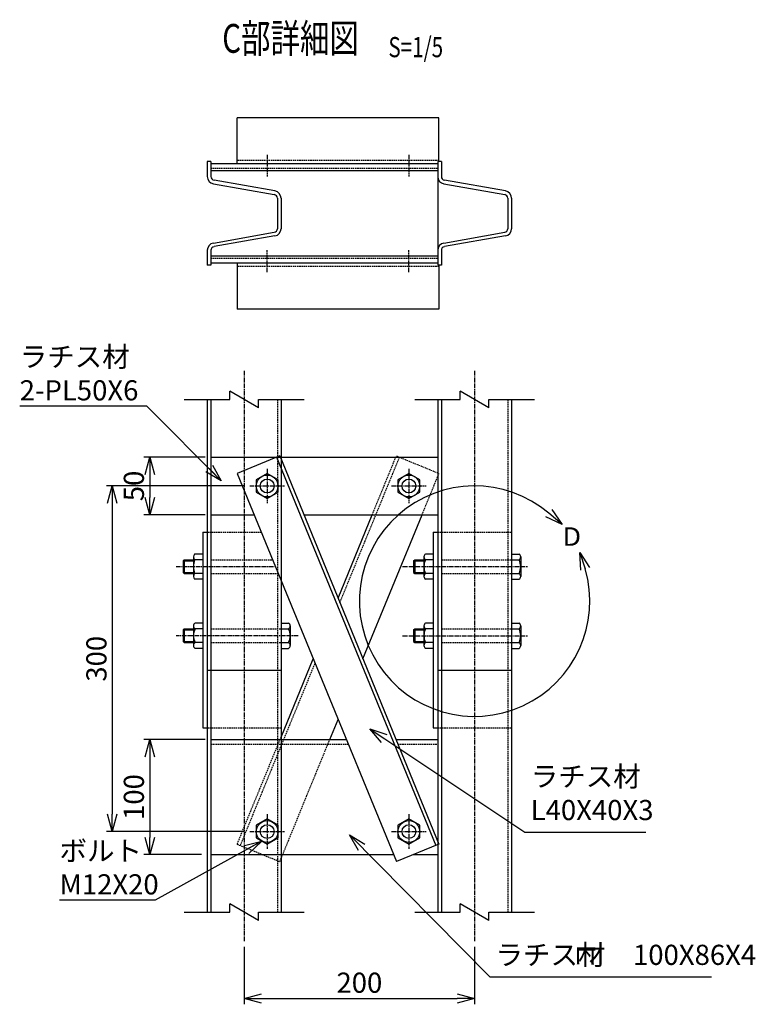
# Model space of a CAD drawing. Units: millimetres. Extents: x 1659 to 9146, y 1410 to 15995.
# Drawn here: x 4645 to 5283, y 1584 to 2439 of the extents above; entities that cross this region are included whole.
import ezdxf
from ezdxf.enums import TextEntityAlignment as Align

# ---------------------------------------------------------------- set-up
doc = ezdxf.new("R2010")
doc.units = ezdxf.units.MM
doc.header["$LTSCALE"] = 0.2
doc.linetypes.add('CENTER2', pattern=[28.575, 19.05, -3.175, 3.175, -3.175])
doc.linetypes.add('DASHED2', pattern=[9.525, 6.35, -3.175])
for name, color, linetype in [('CENTER', 6, 'CENTER2'), ('DASH', 30, 'DASHED2'), ('L', 7, 'Continuous'), ('M', 82, 'Continuous'), ('TEXT', 150, 'Continuous')]:
    doc.layers.add(name, color=color, linetype=linetype)
doc.styles.add('NCE', font='romans.shx', dxfattribs={"width": 0.8, "bigfont": 'extfont.shx'})
doc.styles.get("Standard").update_dxf_attribs({"font": 'romans.shx', "width": 0.8, "bigfont": 'extfont.shx'})
doc.dimstyles.new('NCE_new_5', dxfattribs={"dimscale": 5, "dimtxt": 3.5, "dimasz": 3, "dimexe": 1, "dimexo": 1, "dimgap": 1, "dimtad": 1, "dimdsep": 46, "dimtxsty": 'NCE', "dimblk": 'OPEN30', "dimcen": 0, "dimclrd": 7, "dimclre": 7, "dimclrt": 256, "dimaunit": 1, "dimadec": 1, "dimazin": 0, "dimtfac": 1, "dimtix": 1, "dimtmove": 2, "dimatfit": 2, "dimldrblk": 'OPEN30', "dimfxl": 0, "dimtolj": 1, "dimtzin": 0, "dimarcsym": 0})

# ---------------------------------------------------------------- blocks, each defined once
blk = doc.blocks.new('Title & Scale')
at = {"layer": 'TEXT', "width": 0.75}
blk.add_attdef('図面名', text='', height=5, dxfattribs=at).set_placement((0, 0), align=Align.BOTTOM_RIGHT)
blk.add_attdef('縮尺', text='', height=3.5, dxfattribs=at).set_placement((0, -0.3), align=Align.BOTTOM_LEFT)
blk = doc.blocks.new('Break')
for p, q in [((-1.44, -2.5), (1.44, 2.5)), ((0, 2.5), (1.44, 2.5)), ((-1.44, -2.5), (0, -2.5))]:
    blk.add_line(p, q)
blk = doc.blocks.new('_OPEN30')
at = {"color": 0, "linetype": 'ByBlock'}
for p, q in [((-1, 0.268), (0, 0)), ((0, 0), (-1, -0.268)), ((0, 0), (-1, 0))]:
    blk.add_line(p, q, dxfattribs=at)
blk = doc.blocks.new('*D29')
at = {"layer": 'TEXT', "color": 7, "lineweight": -2}
for p, q in [((4805.84, 2059.41), (4752.64, 2059.41)), ((4757.64, 2044.41), (4757.64, 2024.41)), ((4805.84, 2009.41), (4752.64, 2009.41))]:
    blk.add_line(p, q, dxfattribs=at)
at = {"layer": 'TEXT', "color": 7, "lineweight": -2, "xscale": 15, "yscale": 15, "zscale": 15}
for p, rotation in [((4757.64, 2059.41), 90), ((4757.64, 2009.41), 270)]:
    blk.add_blockref('_OPEN30', p, dxfattribs=dict(at, rotation=rotation))
at = {"layer": 'TEXT', "insert": (4743.89, 2034.41), "char_height": 17.5, "attachment_point": 5, "rotation": 90, "style": 'NCE'}
blk.add_mtext('\\A1;50', dxfattribs=at)
blk = doc.blocks.new('*D30')
at = {"layer": 'TEXT', "color": 7, "lineweight": -2}
for p, q in [((4805.84, 1814.41), (4752.64, 1814.41)), ((4757.64, 1799.41), (4757.64, 1729.41)), ((4802.64, 1714.41), (4752.64, 1714.41))]:
    blk.add_line(p, q, dxfattribs=at)
at = {"layer": 'TEXT', "color": 7, "lineweight": -2, "xscale": 15, "yscale": 15, "zscale": 15}
for p, rotation in [((4757.64, 1814.41), 90), ((4757.64, 1714.41), 270)]:
    blk.add_blockref('_OPEN30', p, dxfattribs=dict(at, rotation=rotation))
at = {"layer": 'TEXT', "insert": (4743.89, 1764.41), "char_height": 17.5, "attachment_point": 5, "rotation": 90, "style": 'NCE'}
blk.add_mtext('\\A1;100', dxfattribs=at)
blk = doc.blocks.new('*D31')
at = {"layer": 'TEXT', "color": 7, "lineweight": -2}
for p, q in [((4839.64, 2034.41), (4720.14, 2034.41)), ((4725.14, 2019.41), (4725.14, 1749.41)), ((4839.64, 1734.41), (4720.14, 1734.41))]:
    blk.add_line(p, q, dxfattribs=at)
at = {"layer": 'TEXT', "color": 7, "lineweight": -2, "xscale": 15, "yscale": 15, "zscale": 15}
for p, rotation in [((4725.14, 2034.41), 90), ((4725.14, 1734.41), 270)]:
    blk.add_blockref('_OPEN30', p, dxfattribs=dict(at, rotation=rotation))
at = {"layer": 'TEXT', "insert": (4711.39, 1884.41), "char_height": 17.5, "attachment_point": 5, "rotation": 90, "style": 'NCE'}
blk.add_mtext('\\A1;300', dxfattribs=at)
blk = doc.blocks.new('*D32')
at = {"layer": 'TEXT', "color": 7, "lineweight": -2}
for p, q in [((4839.64, 1634.41), (4839.64, 1584.49)), ((5039.64, 1634.41), (5039.64, 1584.49)), ((4854.64, 1589.49), (5024.64, 1589.49))]:
    blk.add_line(p, q, dxfattribs=at)
at = {"layer": 'TEXT', "color": 7, "lineweight": -2, "xscale": 15, "yscale": 15, "zscale": 15, "rotation": 180}
blk.add_blockref('_OPEN30', (4839.64, 1589.49), dxfattribs=at)
at = {"layer": 'TEXT', "color": 7, "lineweight": -2, "xscale": 15, "yscale": 15, "zscale": 15}
blk.add_blockref('_OPEN30', (5039.64, 1589.49), dxfattribs=at)
at = {"layer": 'TEXT', "insert": (4939.64, 1603.24), "char_height": 17.5, "attachment_point": 5, "style": 'NCE'}
blk.add_mtext('\\A1;200', dxfattribs=at)

msp = doc.modelspace()

# ---------------------------------------------------------------- linework, layer by layer
at = {"layer": 'CENTER'}
for p, q in [((4859.643998, 2321.960155), (4859.643998, 2302.96014)), ((4982.644487, 2321.960155), (4982.644487, 2302.96014)), ((4859.643998, 2219.959577), (4859.643998, 2238.960813)), ((4982.644487, 2219.959577), (4982.644487, 2238.960813)), ((4839.643998, 2134.412169), (4839.643998, 1639.412177)), ((5039.643995, 2134.412169), (5039.643995, 1639.412177)), ((4859.643998, 2049.412171), (4859.643998, 2019.412171)), ((4982.643264, 2049.412171), (4982.643264, 2019.412171)), ((4844.643998, 2034.412171), (4874.643998, 2034.412171)), ((4967.643264, 2034.412171), (4997.643263, 2034.412171)), ((4780.704332, 1964.412172), (4866.728119, 1964.412172)), ((4977.002166, 1964.412172), (5085.875074, 1964.412172)), ((4886.404785, 1904.412173), (4780.704332, 1904.412173)), ((4977.002166, 1904.412173), (5085.875074, 1904.412173)), ((4859.643998, 1749.412175), (4859.643998, 1719.412176)), ((4982.643264, 1749.412175), (4982.643264, 1719.412176)), ((4844.643998, 1734.412175), (4874.643998, 1734.412175)), ((4967.643264, 1734.412175), (4997.643263, 1734.412175))]:
    msp.add_line(p, q, dxfattribs=at)
at = {"layer": 'DASH'}
for p, q in [((5008.736558, 2316.960156), (4833.551927, 2316.960156)), ((5007.645174, 2309.96011), (4810.844179, 2309.96011)), ((5007.645174, 2231.960843), (4810.844179, 2231.960843)), ((5008.736558, 2224.960798), (4833.551927, 2224.960798)), ((4868.443998, 2109.41217), (4868.443998, 1664.412176)), ((5068.444272, 2109.41217), (5068.444272, 1664.412176)), ((4950.777595, 2009.412049), (4971.725241, 2060.504175)), ((4971.725259, 2060.504219), (5008.735367, 2045.330166)), ((4922.765237, 1933.17949), (4974.501424, 2059.36607)), ((4994.009517, 2009.412036), (5008.73583, 2045.330089)), ((4807.643343, 1994.412171), (4854.428162, 1994.412171)), ((5007.64334, 1994.412171), (5071.644269, 1994.412171)), ((4810.844026, 1970.412157), (4864.268174, 1970.412157)), ((5010.843947, 1970.412157), (5071.644269, 1970.412157)), ((4810.844026, 1958.412187), (4869.188065, 1958.412187)), ((5010.843947, 1958.412187), (5071.644269, 1958.412187)), ((4810.843187, 1910.412157), (4871.643509, 1910.412157)), ((5010.843947, 1910.412157), (5071.644269, 1910.412157)), ((4810.843187, 1898.412188), (4871.643509, 1898.412188)), ((5010.843947, 1898.412188), (5071.644269, 1898.412188)), ((4836.328101, 1722.355941), (4901.149522, 1880.457918)), ((4807.643343, 1824.412117), (4871.644272, 1824.412117)), ((5007.64334, 1824.412117), (5071.644269, 1824.412117)), ((4833.551925, 1723.494063), (4871.643541, 1816.401001)), ((4870.562522, 1708.319995), (4914.060007, 1814.412059)), ((4810.843492, 1810.412178), (4929.867767, 1810.412178)), ((4973.099196, 1810.412178), (5007.643263, 1810.412178)), ((4833.55199, 1723.494222), (4870.562098, 1708.320169))]:
    msp.add_line(p, q, dxfattribs=at)
at = {"layer": 'L'}
for p, q in [((4787.644487, 2109.41217), (4827.144005, 2109.41217)), ((4852.144005, 2109.41217), (4891.643509, 2109.41217)), ((4987.645247, 2109.41217), (5027.144765, 2109.41217)), ((5052.144765, 2109.41217), (5091.644269, 2109.41217)), ((4787.644487, 1664.412176), (4827.144005, 1664.412176)), ((4852.144005, 1664.412176), (4891.643509, 1664.412176)), ((4987.645247, 1664.412176), (5027.144765, 1664.412176)), ((5052.144765, 1664.412176), (5091.644269, 1664.412176))]:
    msp.add_line(p, q, dxfattribs=at)
msp.add_arc((5039.643995, 1934.412172), 99.992129, 49.828542789, 16.306092512, dxfattribs=at)
at = {"layer": 'M'}
for p, q in [((5008.736558, 2353.958904), (4833.551927, 2353.958904)), ((4833.552003, 2313.958904), (4833.552003, 2353.958904)), ((5008.736558, 2315.961315), (5008.736558, 2353.958904)), ((4810.844179, 2315.961315), (4807.643495, 2315.961315)), ((4807.644487, 2315.959866), (4807.644487, 2302.932751)), ((4810.843492, 2315.959866), (4810.843492, 2302.932751)), ((5007.645174, 2313.960125), (4810.844179, 2313.960125)), ((5007.645174, 2307.96014), (4810.844179, 2307.96014)), ((5010.84517, 2315.961315), (5007.644487, 2315.961315)), ((5007.644487, 2315.959866), (5007.644487, 2302.932751)), ((5007.644487, 2313.959362), (5007.644487, 2227.96037)), ((5010.84517, 2315.959866), (5010.84517, 2302.932751)), ((4866.353453, 2290.496228), (4813.491616, 2299.787566)), ((5066.355987, 2290.497765), (5013.493999, 2299.78913)), ((4812.938921, 2296.634266), (4865.801059, 2287.342875)), ((5012.938432, 2296.634475), (5065.80042, 2287.34311)), ((4868.44481, 2284.186413), (4868.44481, 2257.733319)), ((4871.643509, 2284.186413), (4871.643509, 2257.733319)), ((5068.44481, 2284.186413), (5068.44481, 2257.733319)), ((5071.645493, 2284.186413), (5071.645493, 2257.733319)), ((4812.935776, 2245.295299), (4865.79829, 2254.586756)), ((4866.350974, 2251.436165), (4813.48876, 2242.14476)), ((5012.938945, 2245.294997), (5065.801459, 2254.586454)), ((5066.352715, 2251.435612), (5013.490276, 2242.144168)), ((4807.644487, 2238.986982), (4807.644487, 2225.959867)), ((4810.843492, 2238.986982), (4810.843492, 2225.959867)), ((5007.645174, 2233.960813), (4810.844179, 2233.960813)), ((5007.644487, 2238.986982), (5007.644487, 2225.959867)), ((5010.84517, 2238.986982), (5010.84517, 2225.959867)), ((4810.844179, 2225.961317), (4807.643495, 2225.961317)), ((5007.645174, 2227.960828), (4810.844179, 2227.960828)), ((4833.552003, 2227.960828), (4833.552003, 2187.960829)), ((5010.84517, 2225.961317), (5007.644487, 2225.961317)), ((5008.736558, 2225.961317), (5008.736558, 2187.960829)), ((5008.736558, 2187.960829), (4833.551927, 2187.960829)), ((4807.643998, 2109.41217), (4807.643998, 1664.412176)), ((4810.843998, 2109.41217), (4810.843998, 1664.412176)), ((4871.643998, 2109.41217), (4871.643998, 1664.412176)), ((5007.643263, 2109.41217), (5007.643263, 1664.412176)), ((5010.843947, 2109.41217), (5010.843947, 1664.412176)), ((5071.644269, 2109.41217), (5071.644269, 1664.412176)), ((4870.562134, 2060.503961), (4833.552026, 2045.329908)), ((4870.562259, 2060.50426), (5008.735534, 1723.494245)), ((4810.843492, 2059.41217), (5007.643263, 2059.41217)), ((4867.786443, 2059.366265), (5005.959777, 1722.356109)), ((4833.552238, 2045.329995), (4971.725456, 1708.320122)), ((4859.643912, 2045.362252), (4850.160998, 2039.887269)), ((4869.126915, 2039.887165), (4859.643935, 2045.362186)), ((4982.643092, 2045.362299), (4973.160178, 2039.887317)), ((4992.126171, 2039.887173), (4982.643191, 2045.362194)), ((4850.160966, 2039.887177), (4850.160966, 2028.937165)), ((4869.126954, 2028.937165), (4869.126954, 2039.887177)), ((4973.160232, 2039.887177), (4973.160232, 2028.937165)), ((4992.126219, 2028.937165), (4992.126219, 2039.887177)), ((4850.161001, 2028.937167), (4859.643981, 2023.462147)), ((4859.643912, 2023.462284), (4869.126892, 2028.937305)), ((4973.160236, 2028.937138), (4982.643216, 2023.462118)), ((4982.643158, 2023.46237), (4992.126139, 2028.93739)), ((4810.843492, 2009.412171), (4848.27826, 2009.412171)), ((4891.50969, 2009.412171), (5007.643263, 2009.412171)), ((4921.143645, 1937.133687), (4950.777595, 2009.412049)), ((4942.759845, 1884.412085), (4994.009517, 2009.412036)), ((4803.643327, 1994.412171), (4807.643343, 1994.412171)), ((4803.643327, 1994.412171), (4803.643327, 1824.412174)), ((5003.643324, 1994.412171), (5007.64334, 1994.412171)), ((5003.643324, 1994.412171), (5003.643324, 1824.412174)), ((4803.643632, 1975.362108), (4796.643663, 1975.362108)), ((5003.642256, 1975.362108), (4997.071211, 1975.362108)), ((5071.644269, 1975.362108), (5078.21539, 1975.362108)), ((4786.644274, 1969.412172), (4786.644274, 1959.412172)), ((4786.644274, 1969.412096), (4795.643602, 1969.412096)), ((4786.644384, 1969.412042), (4787.644406, 1970.412087)), ((4787.644258, 1970.412157), (4795.643602, 1970.412157)), ((4787.644258, 1970.412157), (4787.644258, 1958.412187)), ((4795.643678, 1972.887208), (4795.643678, 1955.937135)), ((4803.643632, 1970.412157), (4796.643663, 1970.412157)), ((4986.644271, 1969.412172), (4986.644271, 1959.412172)), ((4986.644271, 1969.412096), (4995.643599, 1969.412096)), ((4986.644354, 1969.412042), (4987.644376, 1970.412087)), ((4987.644255, 1970.412157), (4995.643599, 1970.412157)), ((4987.644255, 1970.412157), (4987.644255, 1958.412187)), ((4995.642302, 1972.887208), (4995.642302, 1955.937135)), ((5003.642256, 1970.412157), (4997.071211, 1970.412157)), ((5071.644269, 1970.412157), (5078.21539, 1970.412157)), ((5079.6443, 1972.887208), (5079.6443, 1955.937135)), ((4786.644185, 1959.412032), (4787.644218, 1958.411999)), ((4786.644274, 1959.412172), (4795.643602, 1959.412172)), ((4787.644335, 1958.412187), (4795.643602, 1958.412187)), ((4803.643632, 1958.412187), (4796.643663, 1958.412187)), ((4986.644155, 1959.412006), (4987.644188, 1958.411972)), ((4986.644271, 1959.412172), (4995.643599, 1959.412172)), ((4987.644332, 1958.412187), (4995.643599, 1958.412187)), ((5003.642256, 1958.412187), (4997.071211, 1958.412187)), ((5071.644269, 1958.412187), (5078.21539, 1958.412187)), ((4803.643632, 1953.46216), (4796.643663, 1953.46216)), ((5003.642256, 1953.46216), (4997.071211, 1953.46216)), ((5071.644269, 1953.46216), (5078.21539, 1953.46216)), ((4803.641496, 1915.362109), (4797.070451, 1915.362109)), ((4871.643509, 1915.362109), (4878.214631, 1915.362109)), ((5003.642256, 1915.362109), (4997.071211, 1915.362109)), ((5071.644269, 1915.362109), (5078.21539, 1915.362109)), ((4786.644274, 1909.412173), (4786.644274, 1899.412173)), ((4786.644274, 1909.412096), (4795.643602, 1909.412096)), ((4786.644371, 1909.412032), (4787.644393, 1910.412077)), ((4787.644258, 1910.412157), (4795.643602, 1910.412157)), ((4787.644258, 1910.412157), (4787.644258, 1898.412188)), ((4795.641542, 1912.887209), (4795.641542, 1895.937136)), ((4803.641496, 1910.412157), (4797.070451, 1910.412157)), ((4871.643509, 1910.412157), (4878.214631, 1910.412157)), ((4879.64354, 1912.887209), (4879.64354, 1895.937136)), ((4986.644271, 1909.412173), (4986.644271, 1899.412173)), ((4986.644271, 1909.412096), (4995.643599, 1909.412096)), ((4986.644341, 1909.412032), (4987.644363, 1910.412077)), ((4987.644255, 1910.412157), (4995.643599, 1910.412157)), ((4987.644255, 1910.412157), (4987.644255, 1898.412188)), ((4995.642302, 1912.887209), (4995.642302, 1895.937136)), ((5003.642256, 1910.412157), (4997.071211, 1910.412157)), ((5071.644269, 1910.412157), (5078.21539, 1910.412157)), ((5079.6443, 1912.887209), (5079.6443, 1895.937136)), ((4786.644158, 1899.41205), (4787.644191, 1898.412016)), ((4786.644274, 1899.412173), (4795.643602, 1899.412173)), ((4787.644335, 1898.412188), (4795.643602, 1898.412188)), ((4803.641496, 1898.412188), (4797.070451, 1898.412188)), ((4871.643509, 1898.412188), (4878.214631, 1898.412188)), ((4986.644155, 1899.41205), (4987.644188, 1898.412016)), ((4986.644271, 1899.412173), (4995.643599, 1899.412173)), ((4987.644332, 1898.412188), (4995.643599, 1898.412188)), ((5003.642256, 1898.412188), (4997.071211, 1898.412188)), ((5071.644269, 1898.412188), (5078.21539, 1898.412188)), ((4803.641496, 1893.462161), (4797.070451, 1893.462161)), ((4871.643509, 1893.462161), (4878.214631, 1893.462161)), ((5003.642256, 1893.462161), (4997.071211, 1893.462161)), ((5071.644269, 1893.462161), (5078.21539, 1893.462161)), ((4871.643541, 1816.401001), (4899.527934, 1884.412125)), ((4807.643343, 1874.412173), (4871.644272, 1874.412173)), ((5007.64334, 1874.412173), (5071.644269, 1874.412173)), ((4914.060007, 1814.412059), (4921.144126, 1831.690503)), ((4803.643327, 1824.412117), (4807.643343, 1824.412117)), ((5003.643324, 1824.412117), (5007.64334, 1824.412117)), ((4810.843492, 1814.412174), (4928.227752, 1814.412174)), ((4971.459182, 1814.412174), (5007.643263, 1814.412174)), ((4859.64389, 1745.362464), (4850.16091, 1739.887443)), ((4869.126865, 1739.8871), (4859.643884, 1745.36212)), ((4982.643152, 1745.362293), (4973.160171, 1739.887273)), ((4992.126116, 1739.8871), (4982.643136, 1745.36212)), ((4850.160966, 1739.887181), (4850.160966, 1728.937169)), ((4869.126954, 1728.937169), (4869.126954, 1739.887181)), ((4973.160232, 1739.887181), (4973.160232, 1728.937169)), ((4992.126219, 1728.937169), (4992.126219, 1739.887181)), ((4850.160951, 1728.937102), (4859.643931, 1723.462082)), ((4859.643862, 1723.462392), (4869.126842, 1728.937412)), ((4973.160202, 1728.937102), (4982.643183, 1723.462081)), ((4982.643114, 1723.462392), (4992.126094, 1728.937413)), ((5008.73538, 1723.494017), (4971.725273, 1708.319964)), ((4810.843492, 1714.412176), (4969.227508, 1714.412176)), ((4986.584075, 1714.412176), (5007.643263, 1714.412176))]:
    msp.add_line(p, q, dxfattribs=at)
for centre, radius in [((4859.643998, 2034.412171), 9.482956), ((4982.643264, 2034.412171), 9.482956), ((4859.643998, 2034.412171), 6), ((4982.643264, 2034.412171), 6), ((4859.643998, 1734.412175), 9.482956), ((4982.643264, 1734.412175), 9.482956), ((4859.643998, 1734.412175), 6), ((4982.643264, 1734.412175), 6)]:
    msp.add_circle(centre, radius, dxfattribs=at)
for centre, radius, start, end in [((4814.044176, 2302.935192), 6.4, 180.000035972, 260.031165647), ((4814.044176, 2302.935192), 3.2, 180.000035972, 260.031165647), ((5014.045854, 2302.935192), 6.4, 180.000035972, 260.031165647), ((5014.045854, 2302.935192), 3.2, 180.000035972, 260.031165647), ((4865.244126, 2284.188855), 3.2, 0, 80.031156996), ((4865.244126, 2284.188855), 6.4, 0, 80.031184316), ((5065.245804, 2284.188855), 3.2, 0, 80.031156996), ((5065.245804, 2284.188855), 6.4, 0, 80.031184316), ((4865.244126, 2257.734769), 3.2, 279.968843004, 0), ((4865.244126, 2257.734769), 6.4, 279.968863495, 0), ((5065.245804, 2257.734769), 3.2, 279.968843004, 0), ((5065.245804, 2257.734769), 6.4, 279.968863495, 0), ((4814.044176, 2238.988431), 6.4, 99.968834353, 180.000018669), ((4814.044176, 2238.988431), 3.2, 99.968834353, 180.000018669), ((5014.045854, 2238.988431), 6.4, 99.968834353, 180.000018669), ((5014.045854, 2238.988431), 3.2, 99.968834353, 180.000018669), ((4799.206377, 1972.887208), 3.56277, 135.998956489, 224.001231114), ((4998.500197, 1972.887208), 2.857889, 120.00003066, 240.000307207), ((5076.786405, 1972.887208), 2.857889, 299.999663651, 59.999933368), ((4814.14351, 1964.412172), 18.499866, 161.075176404, 198.924751652), ((5008.953688, 1964.412172), 13.311381, 153.208656292, 206.791271764), ((5066.332914, 1964.412172), 13.311381, 333.208687141, 26.791307736), ((4799.206377, 1955.937135), 3.56277, 135.998751583, 224.001026208), ((4998.500197, 1955.937135), 2.857889, 119.99967549, 239.999952037), ((5076.786405, 1955.937135), 2.857889, 300.000011991, 60.000288538), ((4798.499437, 1912.887209), 2.857889, 120.00003066, 240.000307207), ((4876.785645, 1912.887209), 2.857889, 299.999663651, 59.999933368), ((4998.500197, 1912.887209), 2.857889, 120.00003066, 240.000307207), ((5076.786405, 1912.887209), 2.857889, 299.999663651, 59.999933368), ((4808.952928, 1904.412173), 13.311381, 153.208656292, 206.791271764), ((4866.332154, 1904.412173), 13.311381, 333.208687141, 26.791307736), ((5008.953688, 1904.412173), 13.311381, 153.208656292, 206.791271764), ((5066.332914, 1904.412173), 13.311381, 333.208687141, 26.791307736), ((4798.499437, 1895.937136), 2.857889, 119.99967549, 239.999952037), ((4876.785645, 1895.937136), 2.857889, 300.000011991, 60.000288538), ((4998.500197, 1895.937136), 2.857889, 119.99967549, 239.999952037), ((5076.786405, 1895.937136), 2.857889, 300.000011991, 60.000288538)]:
    msp.add_arc(centre, radius, start, end, dxfattribs=at)

# ---------------------------------------------------------------- block references
at = {"layer": 'L'}
for name, p, xscale, yscale, zscale, rotation in [('Break', (4839.644005, 2109.412513), 5, 5, 5, 90), ('Break', (5039.644765, 2109.412513), 5, 5, 5, 90), ('_OPEN30', (5115.529114, 2001.048616), 15.00000000000007, 15.00000000000007, 15.00000000000007, 319.3613695104553), ('_OPEN30', (5131.095716, 1976.790169), 14.99999999999988, 14.99999999999988, 14.99999999999988, 107.530770118101), ('Break', (4839.644005, 1664.41252), 5, 5, 5, 90), ('Break', (5039.644765, 1664.41252), 5, 5, 5, 90)]:
    msp.add_blockref(name, p, dxfattribs=dict(at, xscale=xscale, yscale=yscale, zscale=zscale, rotation=rotation))
at = {"layer": 'TEXT', "xscale": 5, "yscale": 5, "zscale": 5}
msp.add_blockref('Title & Scale', (4964.81948, 2402.631931), dxfattribs=at).add_auto_attribs({'図面名': '%%UC部詳細図\u3000', '縮尺': '%%US=1/5'})

# ---------------------------------------------------------------- texts
at = {"layer": 'TEXT', "width": 1.071429}
msp.add_text('D', height=16, dxfattribs=at).set_placement((5116.000319, 1982.511436))
at = {"layer": 'TEXT', "width": 1.785715}
msp.add_text('ｺ', height=17.5, rotation=90.000002504, dxfattribs=at).set_placement((5144.456986, 1615.925744))
at = {"layer": 'TEXT', "char_height": 17.5, "style": 'NCE'}
for s, insert, attachment_point in [('ラチス材\\P2-PL50X6', (4644.790549, 2155.362406), 1), ('ラチス材\\PL40X40X3', (5088.355517, 1738.906591), 7), ('ボルト\\PM12X20', (4679.34495, 1726.540397), 1), ('ラチス材\u3000100X86X4', (5057.809708, 1613.204451), 7)]:
    msp.add_mtext(s, dxfattribs=dict(at, insert=insert, attachment_point=attachment_point))

# ---------------------------------------------------------------- dimensions: what is measured, and where the dimension line sits
at = {"layer": 'TEXT'}
dim = msp.add_linear_dim(base=(4757.644564, 2009.412171), p1=(4810.843998, 2059.41217), p2=(4810.843998, 2009.412171), angle=90, dimstyle='NCE_new_5', override={"dimdec": 5}, dxfattribs=at)
dim.commit()
dim.dimension.update_dxf_attribs({"geometry": '*D29', "text_midpoint": (4743.894564, 2034.412171)})
for base, p1, p2, picture, middle in [((4725.144565, 1734.412175), (4844.643998, 2034.412171), (4844.643998, 1734.412175), '*D31', (4711.394565, 1884.412173)), ((4757.644564, 1714.412176), (4810.843492, 1814.412174), (4807.644487, 1714.412176), '*D30', (4743.894564, 1764.412175))]:
    dim = msp.add_linear_dim(base=base, p1=p1, p2=p2, angle=90, dimstyle='NCE_new_5', dxfattribs=at)
    dim.commit()
    dim.dimension.update_dxf_attribs({"geometry": picture, "text_midpoint": middle})
dim = msp.add_linear_dim(base=(5039.643995, 1589.488707), p1=(4839.643998, 1639.412177), p2=(5039.643995, 1639.412177), dimstyle='NCE_new_5', override={"dimdec": 2}, dxfattribs=at)
dim.commit()
dim.dimension.update_dxf_attribs({"geometry": '*D32', "text_midpoint": (4939.643997, 1603.238707)})

# ---------------------------------------------------------------- leaders
at = {"layer": 'TEXT', "annotation_type": 0, "has_hookline": 1}
for points, hookline_direction, text_width in [([(4819.808621, 2039.012001), (4755.124883, 2103.695739), (4755.123883, 2103.695739)], 1, 105.333333), ([(4948.643606, 1823.516333), (5083.354517, 1733.906591), (5083.355517, 1733.906591)], 0, 100), ([(4931.098167, 1731.489355), (5052.808708, 1608.204451), (5052.809708, 1608.204451)], 0, 187.466667), ([(4854.902441, 1726.199592), (4762.34595, 1674.87373), (4762.34495, 1674.87373)], 1, 78)]:
    msp.add_leader(points, dimstyle='NCE_new_5', override={"dimgap": 1, "dimtad": 1}, dxfattribs=dict(at, hookline_direction=hookline_direction, text_width=text_width))

doc.saveas('drawing.dxf')
